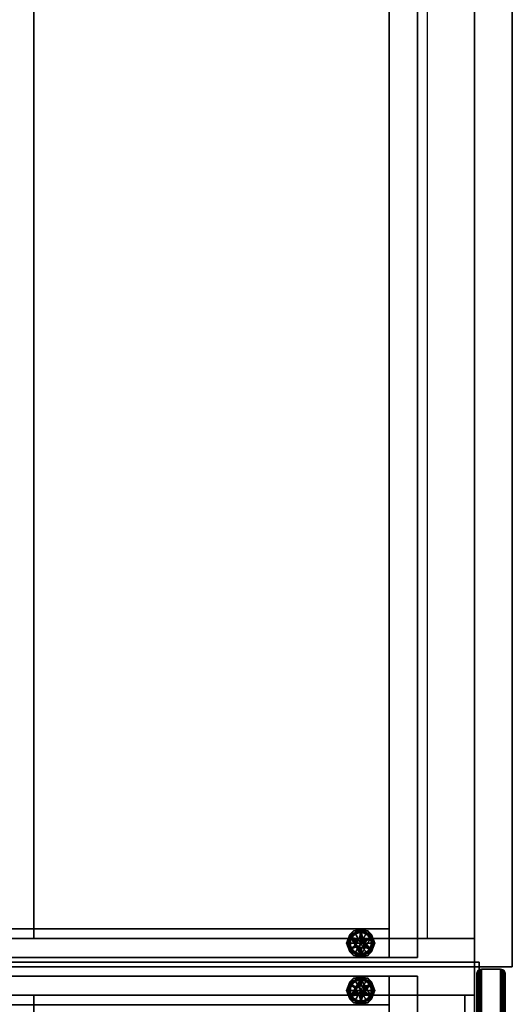
# Model space of a CAD drawing. Units: inches. Extents: x 25 to 528, y 21 to 120.
# Drawn here: x 412 to 425, y 68 to 94 of the extents above; entities that cross this region are included whole.
import ezdxf

# ---------------------------------------------------------------- set-up
doc = ezdxf.new("R2010")
doc.units = ezdxf.units.IN
doc.header["$MEASUREMENT"] = 0
doc.layers.get('0').update_dxf_attribs({"true_color": 0x000000})
for name, color, linetype in [('AFUCH-3-STFB', 5, 'Continuous'), ('AFUCH-P-T', 7, 'Continuous'), ('AFUST-3-BKLW', 16, 'Continuous'), ('AFUST-3-BKLW1', 16, 'Continuous'), ('AFUST-3-BMLW', 15, 'Continuous'), ('AFUST-3-BMLW1', 16, 'Continuous'), ('AFUST-3-DRLW', 15, 'Continuous'), ('AFUST-3-DRLW1', 16, 'Continuous'), ('AFUST-3-EDLM', 10, 'Continuous'), ('AFUST-3-EDLW1', 15, 'Continuous'), ('AFUST-3-GDBK', 19, 'Continuous'), ('AFUST-3-PNLW', 15, 'Continuous'), ('AFUST-3-PNLW1', 16, 'Continuous'), ('AFUST-3-TPLW', 15, 'Continuous'), ('AFUST-3-TPLW1', 16, 'Continuous'), ('AFUST-3-TPLW2', 15, 'Continuous'), ('AFUST-P-T', 7, 'Continuous')]:
    doc.layers.add(name, color=color, linetype=linetype)

# ---------------------------------------------------------------- blocks, each defined once
blk = doc.blocks.new('3_MM-362419DSBC')
at = {"layer": 'AFUST-P-T', "flags": 1}
for tag, height in [('CAPTG', 2.5), ('CAPPN', 0.001), ('CAPMG', 0.001), ('CAPMC', 0.001), ('CAPQT', 0.001), ('CAPDH', 0.001), ('CAPGC', 0.001)]:
    blk.add_attdef(tag, (0, 0), '', height=height, dxfattribs=at)
at = {"layer": 'AFUST-3-BKLW'}
mesh = blk.add_polyface(dxfattribs=at)
corners = [(0.75, -5.625, 4.75), (0.75, -5.625, 16.375), (35.25, -5.625, 16.375), (35.25, -5.625, 4.75)]
mesh.append_faces([[corners[k] for k in face] for face in [(0, 1, 2, 3)]])
at = {"layer": 'AFUST-3-BMLW'}
mesh = blk.add_polyface(dxfattribs=at)
corners = [(35.25, 6, 4.75), (0.75, 6, 4.75), (0.75, 6, 4), (35.25, 6, 4)]
mesh.append_faces([[corners[k] for k in face] for face in [(0, 1, 2, 3)]])
mesh = blk.add_polyface(dxfattribs=at)
corners = [(35.25, -18, 4.75), (0.75, -18, 4.75), (0.75, -18, 4), (35.25, -18, 4), (0.75, 4.75, 4), (35.25, 4.75, 4)]
mesh.append_faces([[corners[k] for k in face] for face in [(0, 1, 2, 3), (3, 2, 4, 5)]])
at = {"layer": 'AFUST-3-BMLW1'}
mesh = blk.add_polyface(dxfattribs=at)
corners = [(35.25, 6, 4.75), (0.75, 6, 4.75), (0.75, -18, 4.75), (35.25, -18, 4.75)]
mesh.append_faces([[corners[k] for k in face] for face in [(0, 1, 2, 3)]])
at = {"layer": 'AFUST-3-GDBK'}
mesh = blk.add_polyface(dxfattribs=at)
corners = [(35.178, 2.722, 0.243), (35.375, 2.688, 0.25), (35.375, 2.644, 0.232), (35.105, 2.844, 0.25), (35.178, 3.278, 0.243), (35.375, 3.312, 0.25), (35.105, 3.156, 0.25), (35.147, 3.287, 0.033), (35.375, 3.375, 0.063), (35.213, 3.281, 0.063), (35.105, 2.844, 0), (35.178, 2.722, 0.007), (35.375, 2.688, 0), (35.147, 2.713, 0.033), (35.375, 2.625, 0.063), (35.375, 2.644, 0.018), (35.213, 2.719, 0.063), (35.05, 2.813, 0.063), (35.048, 3.08, 0.005), (35.105, 3, 0), (35.105, 3.156, 0), (35.375, 3.312, 0), (35.375, 3.356, 0.018), (35.178, 3.278, 0.007), (35.057, 2.883, 0.006), (35.018, 3, 0.019), (35.05, 3.187, 0.063), (35.05, 3, 0.063), (35.645, 3.156, 0), (35.572, 3.278, 0.007), (35.645, 3, 0), (35.693, 3.117, 0.006), (35.603, 3.287, 0.033), (35.572, 2.722, 0.007), (35.603, 2.713, 0.033), (35.537, 2.719, 0.063), (35.7, 2.813, 0.063), (35.537, 3.281, 0.063), (35.645, 2.844, 0), (35.702, 2.92, 0.005), (35.7, 3, 0.063), (35.7, 3.187, 0.063), (35.732, 3, 0.019), (35.375, 2.625, 0.187), (35.05, 2.813, 0.187), (35.05, 3.187, 0.187), (35.375, 3.375, 0.187), (35.7, 3.187, 0.187), (35.7, 2.813, 0.187), (35.147, 2.713, 0.217), (35.213, 2.719, 0.187), (35.147, 3.287, 0.217), (35.213, 3.281, 0.187), (35.375, 3.356, 0.232), (35.018, 3, 0.231), (35.05, 3, 0.187), (35.105, 3, 0.25), (35.057, 3.117, 0.244), (35.048, 2.92, 0.245), (35.603, 3.287, 0.217), (35.537, 3.281, 0.187), (35.537, 2.719, 0.187), (35.603, 2.713, 0.217), (35.572, 3.278, 0.243), (35.645, 3.156, 0.25), (35.732, 3, 0.231), (35.7, 3, 0.187), (35.572, 2.722, 0.243), (35.645, 2.844, 0.25), (35.645, 3, 0.25), (35.693, 2.883, 0.244), (35.702, 3.08, 0.245), (35.375, 3, 0.25), (35.375, 3, 0)]
mesh.append_faces([[corners[k] for k in face] for face in [(45, 26, 8, 46), (48, 36, 14, 43)]], dxfattribs={"vtx0": -1})
mesh.append_faces([[corners[k] for k in face] for face in [(1, 0, 3, 3), (10, 11, 12, 12), (12, 11, 15, 15), (8, 7, 22, 22), (28, 29, 21, 21), (21, 29, 22, 22), (14, 34, 15, 15), (53, 51, 46, 46), (3, 58, 56, 56), (43, 49, 2, 2), (5, 63, 64, 64), (2, 62, 43, 43), (46, 59, 53, 53)]], dxfattribs={"vtx0": -1, "vtx1": -1, "vtx2": -1})
mesh.append_faces([[corners[k] for k in face] for face in [(44, 17, 26, 45), (47, 41, 36, 48)]], dxfattribs={"vtx0": -1, "vtx2": -1})
mesh.append_faces([[corners[k] for k in face] for face in [(0, 1, 2, 2), (4, 5, 6, 6), (7, 8, 9, 9), (13, 14, 15, 15), (18, 19, 20, 20), (32, 8, 22, 22), (32, 37, 8, 8), (32, 41, 37, 37), (51, 52, 46, 46), (4, 53, 5, 5), (51, 45, 52, 52), (59, 46, 60, 60), (63, 5, 53, 53), (67, 1, 68, 68), (67, 2, 1, 1), (71, 69, 64, 64)]], dxfattribs={"vtx0": -1, "vtx2": -1, "vtx3": -1})
mesh.append_faces([[corners[k] for k in face] for face in [(25, 26, 27, 17), (34, 14, 35, 36), (49, 43, 50, 44), (54, 44, 55, 45), (65, 47, 66, 48)]], dxfattribs={"vtx0": -1, "vtx3": -1})
mesh.append_faces([[corners[k] for k in face] for face in [(16, 14, 13, 17), (40, 41, 42, 36), (61, 43, 62, 48), (5, 64, 72, 72), (12, 38, 73, 73)]], dxfattribs={"vtx1": -1, "vtx2": -1})
mesh.append_faces([[corners[k] for k in face] for face in [(21, 22, 23, 23), (20, 21, 23, 23), (10, 19, 24, 24), (9, 26, 7, 7), (28, 30, 31, 31), (12, 15, 33, 33), (38, 12, 33, 33), (30, 38, 39, 39), (6, 56, 57, 57), (68, 69, 70, 70), (60, 47, 59, 59)]], dxfattribs={"vtx1": -1, "vtx2": -1, "vtx3": -1})
mesh.append_faces([[corners[k] for k in face] for face in [(43, 14, 17, 44), (46, 8, 41, 47), (68, 1, 72, 64), (28, 21, 73, 38)]], dxfattribs={"vtx2": -1})
mesh.append_faces([[corners[k] for k in face] for face in [(6, 5, 72, 72), (10, 12, 73, 73)]], dxfattribs={"vtx2": -1, "vtx3": -1})
mesh.append_faces([[corners[k] for k in face] for face in [(72, 1, 3, 6), (73, 21, 20, 10)]], dxfattribs={"vtx3": -1})
mesh = blk.add_polyface(dxfattribs=at)
corners = [(35.343, 2.879, 0.5), (35.312, 2.892, 0.5), (35.287, 2.912, 0.5), (35.267, 2.937, 0.5), (35.254, 2.968, 0.5), (35.407, 2.879, 0.5), (35.25, 3, 0.5), (35.496, 2.968, 0.5), (35.438, 2.892, 0.5), (35.375, 2.875, 0.5), (35.483, 2.937, 0.5), (35.463, 2.912, 0.5), (35.254, 3.032, 0.5), (35.267, 3.062, 0.5), (35.287, 3.088, 0.5), (35.343, 3.121, 0.5), (35.375, 3.125, 0.5), (35.407, 3.121, 0.5), (35.312, 3.108, 0.5), (35.438, 3.108, 0.5), (35.463, 3.088, 0.5), (35.483, 3.062, 0.5), (35.496, 3.032, 0.5), (35.5, 3, 0.5), (35.5, 3, 0.375), (35.496, 2.968, 0.375), (35.483, 2.937, 0.375), (35.463, 2.912, 0.375), (35.438, 2.892, 0.375), (35.407, 2.879, 0.375), (35.375, 2.875, 0.375), (35.343, 2.879, 0.375), (35.312, 2.892, 0.375), (35.287, 2.912, 0.375), (35.267, 2.937, 0.375), (35.254, 2.968, 0.375), (35.25, 3, 0.375), (35.254, 3.032, 0.375), (35.267, 3.062, 0.375), (35.287, 3.088, 0.375), (35.312, 3.108, 0.375), (35.343, 3.121, 0.375), (35.375, 3.125, 0.375), (35.407, 3.121, 0.375), (35.438, 3.108, 0.375), (35.463, 3.088, 0.375), (35.483, 3.062, 0.375), (35.496, 3.032, 0.375), (35.062, 3, 0.375), (35.219, 3.271, 0.375), (35.531, 3.271, 0.375), (35.219, 2.729, 0.375), (35.688, 3, 0.375), (35.531, 2.729, 0.375), (35.531, 2.729, 0.25), (35.688, 3, 0.25), (35.219, 2.729, 0.25), (35.219, 3.271, 0.25), (35.531, 3.271, 0.25), (35.062, 3, 0.25)]
mesh.append_faces([[corners[k] for k in face] for face in [(50, 49, 57, 58), (52, 50, 58, 55), (53, 52, 55, 54), (56, 51, 53, 54), (48, 51, 56, 59), (49, 48, 59, 57)]])
mesh.append_faces([[corners[k] for k in face] for face in [(4, 5, 0, 3), (5, 7, 8, 8), (36, 48, 37, 37), (28, 53, 29, 29), (25, 52, 26, 26)]], dxfattribs={"vtx0": -1, "vtx1": -1, "vtx2": -1})
mesh.append_faces([[corners[k] for k in face] for face in [(15, 14, 18, 18), (38, 48, 49, 39), (48, 35, 34, 51), (52, 47, 46, 50), (53, 27, 26, 52), (57, 55, 58, 58)]], dxfattribs={"vtx0": -1, "vtx2": -1})
mesh.append_faces([[corners[k] for k in face] for face in [(5, 4, 6, 7), (48, 38, 37, 37), (48, 36, 35, 35), (51, 31, 30, 30), (50, 46, 45, 45), (52, 24, 47, 47), (52, 25, 24, 24)]], dxfattribs={"vtx0": -1, "vtx2": -1, "vtx3": -1})
mesh.append_faces([[corners[k] for k in face] for face in [(12, 15, 16, 17)]], dxfattribs={"vtx0": -1, "vtx3": -1})
mesh.append_faces([[corners[k] for k in face] for face in [(24, 25, 7, 23), (6, 4, 35, 36), (36, 37, 12, 6), (23, 22, 47, 24)]], dxfattribs={"vtx1": -1})
mesh.append_faces([[corners[k] for k in face] for face in [(54, 55, 56, 56)]], dxfattribs={"vtx1": -1, "vtx2": -1})
mesh.append_faces([[corners[k] for k in face] for face in [(6, 12, 7, 7), (20, 21, 7, 12), (40, 39, 49, 49), (41, 40, 49, 49), (34, 33, 51, 51), (32, 31, 51, 51), (33, 32, 51, 51), (44, 43, 50, 50), (45, 44, 50, 50), (43, 42, 50, 50), (28, 27, 53, 53)]], dxfattribs={"vtx1": -1, "vtx2": -1, "vtx3": -1})
mesh.append_faces([[corners[k] for k in face] for face in [(25, 26, 10, 7), (27, 28, 8, 11), (26, 27, 11, 10), (28, 29, 5, 8), (9, 5, 29, 30), (30, 31, 0, 9), (31, 32, 1, 0), (33, 34, 3, 2), (32, 33, 2, 1), (34, 35, 4, 3), (37, 38, 13, 12), (39, 40, 18, 14), (38, 39, 14, 13), (40, 41, 15, 18), (16, 15, 41, 42), (42, 43, 17, 16), (43, 44, 19, 17), (45, 46, 21, 20), (44, 45, 20, 19), (46, 47, 22, 21), (42, 41, 49, 50), (30, 29, 53, 51)]], dxfattribs={"vtx1": -1, "vtx3": -1})
mesh.append_faces([[corners[k] for k in face] for face in [(5, 9, 0, 0), (12, 13, 14, 15), (17, 19, 20, 12), (57, 59, 56, 55)]], dxfattribs={"vtx2": -1, "vtx3": -1})
mesh.append_faces([[corners[k] for k in face] for face in [(0, 1, 2, 3), (7, 10, 11, 8), (21, 22, 23, 7)]], dxfattribs={"vtx3": -1})
at = {"layer": 'AFUST-3-PNLW'}
mesh = blk.add_polyface(dxfattribs=at)
corners = [(36, 6, 17.125), (36, 6, 4), (35.25, 6, 4), (35.25, 6, 17.125), (36, -18, 4), (35.25, -18, 4), (36, -18, 17.125), (35.25, -18, 17.125)]
mesh.append_faces([[corners[k] for k in face] for face in [(0, 1, 2, 3), (1, 4, 5, 2), (4, 6, 7, 5), (6, 0, 3, 7), (1, 0, 6, 4)]])
mesh = blk.add_polyface(dxfattribs=at)
corners = [(1, 3.75, 0.5), (1, 3.75, 4), (1, -15.75, 4), (1, -15.75, 0.5), (0.25, -15.75, 0.5), (0.25, -15.75, 4), (0.25, 3.75, 4), (0.25, 3.75, 0.5), (0.25, -16.5, 4), (0.25, -16.5, 0.5), (35.75, 3.75, 0.5), (35.75, 3.75, 4), (35.75, -15.75, 4), (35.75, -15.75, 0.5), (35, -15.75, 0.5), (35, -15.75, 4), (35, 3.75, 4), (35, 3.75, 0.5), (35.75, -16.5, 4), (35.75, -16.5, 0.5), (0.25, 4.5, 4), (35.75, 4.5, 4), (35.75, 4.5, 0.5), (0.25, 4.5, 0.5)]
mesh.append_faces([[corners[k] for k in face] for face in [(0, 1, 2, 3), (4, 5, 6, 7), (0, 3, 4, 7), (6, 5, 2, 1), (8, 5, 4, 9), (10, 11, 12, 13), (14, 15, 16, 17), (10, 13, 14, 17), (16, 15, 12, 11), (4, 5, 12, 13), (12, 18, 19, 13), (19, 18, 8, 9), (4, 13, 19, 9), (12, 5, 8, 18), (11, 6, 20, 21), (7, 10, 22, 23), (22, 21, 20, 23), (11, 21, 22, 10), (7, 6, 11, 10), (20, 6, 7, 23)]])
at = {"layer": 'AFUST-3-PNLW1'}
mesh = blk.add_polyface(dxfattribs=at)
corners = [(35.25, -18, 4), (35.25, -18, 17.125), (35.25, 6, 17.125), (35.25, 6, 4)]
mesh.append_faces([[corners[k] for k in face] for face in [(0, 1, 2, 3)]])
at = {"layer": 'AFUST-3-TPLW'}
mesh = blk.add_polyface(dxfattribs=at)
corners = [(0.75, 6, 17.125), (35.25, 6, 17.125), (35.25, 6, 16.375), (0.75, 6, 16.375), (35.25, -18, 17.125), (0.75, -18, 17.125), (0.75, -18, 16.375), (35.25, -18, 16.375)]
mesh.append_faces([[corners[k] for k in face] for face in [(0, 1, 2, 3), (4, 5, 6, 7), (1, 0, 5, 4)]])
at = {"layer": 'AFUST-3-TPLW1'}
mesh = blk.add_polyface(dxfattribs=at)
corners = [(35.25, -18, 16.375), (0.75, -18, 16.375), (0.75, 6, 16.375), (35.25, 6, 16.375)]
mesh.append_faces([[corners[k] for k in face] for face in [(0, 1, 2, 3)]])
blk = doc.blocks.new('3_MM-3626DSBC')
at = {"layer": 'AFUCH-P-T', "flags": 1}
for tag, height in [('CAPTG', 2.5), ('CAPPN', 0.001), ('CAPMG', 0.001), ('CAPMC', 0.001), ('CAPQT', 0.001), ('CAPDH', 0.001), ('CAPGC', 0.001)]:
    blk.add_attdef(tag, (0, 0), '', height=height, dxfattribs=at)
at = {"layer": 'AFUCH-3-STFB'}
mesh = blk.add_polyface(dxfattribs=at)
corners = [(0, 0), (0, -26), (36, -26), (36, 0), (0, 0, 2.375), (0, -26, 2.375), (36, -26, 2.375), (36, 0, 2.375)]
mesh.append_faces([[corners[k] for k in face] for face in [(0, 1, 2, 3), (7, 6, 5, 4), (3, 7, 4, 0), (3, 2, 6, 7), (6, 2, 1, 5), (5, 1, 0, 4)]])
blk = doc.blocks.new('3_MM-242445DSSSD')
at = {"layer": 'AFUST-P-T', "flags": 1}
for tag, height in [('CAPTG', 2.5), ('CAPPN', 0.001), ('CAPMG', 0.001), ('CAPMC', 0.001), ('CAPQT', 0.001), ('CAPDH', 0.001), ('CAPGC', 0.001)]:
    blk.add_attdef(tag, (0, 0), '', height=height, dxfattribs=at)
at = {"layer": 'AFUST-3-BKLW1'}
mesh = blk.add_polyface(dxfattribs=at)
corners = [(23.25, -12.375, 4.75), (23.25, -12.375, 43.25), (0.75, -12.375, 43.25), (0.75, -12.375, 4.75)]
mesh.append_faces([[corners[k] for k in face] for face in [(0, 1, 2, 3)]])
at = {"layer": 'AFUST-3-BMLW'}
mesh = blk.add_polyface(dxfattribs=at)
corners = [(23.25, -24, 4.75), (0.75, -24, 4.75), (0.75, -24, 4), (23.25, -24, 4), (0.75, -1.25, 4), (23.25, -1.25, 4)]
mesh.append_faces([[corners[k] for k in face] for face in [(0, 1, 2, 3), (3, 2, 4, 5)]])
at = {"layer": 'AFUST-3-BMLW1'}
mesh = blk.add_polyface(dxfattribs=at)
corners = [(23.25, 0, 4.75), (0.75, 0, 4.75), (0.75, -24, 4.75), (23.25, -24, 4.75)]
mesh.append_faces([[corners[k] for k in face] for face in [(0, 1, 2, 3)]])
mesh = blk.add_polyface(dxfattribs=at)
corners = [(23.25, -12.375, 24), (0.75, -12.375, 24), (0.75, -23.75, 24), (23.25, -23.75, 24), (23.25, -23.75, 23.25), (0.75, -23.75, 23.25), (0.75, -12.375, 23.25), (23.25, -12.375, 23.25)]
mesh.append_faces([[corners[k] for k in face] for face in [(0, 1, 2, 3), (4, 5, 6, 7), (3, 2, 5, 4)]])
mesh = blk.add_polyface(dxfattribs=at)
corners = [(23.25, -12.375, 38.25), (0.75, -12.375, 38.25), (0.75, -23.75, 38.25), (23.25, -23.75, 38.25), (23.25, -23.75, 37.5), (0.75, -23.75, 37.5), (0.75, -12.375, 37.5), (23.25, -12.375, 37.5)]
mesh.append_faces([[corners[k] for k in face] for face in [(0, 1, 2, 3), (4, 5, 6, 7), (3, 2, 5, 4)]])
at = {"layer": 'AFUST-3-DRLW'}
mesh = blk.add_polyface(dxfattribs=at)
corners = [(23.812, -24.812, 4.156), (23.812, -24.812, 23.75), (-0.112, -24.812, 23.75), (-0.112, -24.812, 4.156)]
mesh.append_faces([[corners[k] for k in face] for face in [(0, 1, 2, 3)]])
at = {"layer": 'AFUST-3-DRLW1'}
mesh = blk.add_polyface(dxfattribs=at)
corners = [(23.812, -24.062, 23.75), (23.812, -24.062, 4.156), (-0.112, -24.062, 4.156), (-0.112, -24.062, 23.75)]
mesh.append_faces([[corners[k] for k in face] for face in [(0, 1, 2, 3)]])
at = {"layer": 'AFUST-3-EDLM'}
mesh = blk.add_polyface(dxfattribs=at)
corners = [(23.938, -24.688, 4.031), (23.933, -24.72, 4.036), (-0.233, -24.72, 4.036), (-0.237, -24.688, 4.031), (23.921, -24.75, 4.048), (-0.221, -24.75, 4.048), (-0.201, -24.776, 4.068), (23.901, -24.776, 4.068), (23.875, -24.796, 4.094), (-0.175, -24.796, 4.094), (23.845, -24.808, 4.124), (-0.145, -24.808, 4.124), (-0.112, -24.812, 4.156), (23.812, -24.812, 4.156), (23.921, -24.125, 4.048), (23.933, -24.155, 4.036), (-0.233, -24.155, 4.036), (-0.221, -24.125, 4.048), (23.938, -24.188, 4.031), (-0.237, -24.188, 4.031), (-0.112, -24.062, 4.156), (23.812, -24.062, 4.156), (23.845, -24.067, 4.124), (-0.145, -24.067, 4.124), (23.875, -24.079, 4.094), (-0.175, -24.079, 4.094), (-0.201, -24.099, 4.068), (23.901, -24.099, 4.068), (23.938, -24.688, 23.875), (23.933, -24.72, 23.871), (23.921, -24.75, 23.858), (23.901, -24.776, 23.838), (23.875, -24.796, 23.812), (23.845, -24.808, 23.782), (23.812, -24.812, 23.75), (23.812, -24.062, 23.75), (23.845, -24.067, 23.782), (23.875, -24.079, 23.812), (23.901, -24.099, 23.838), (23.921, -24.125, 23.858), (23.933, -24.155, 23.871), (23.938, -24.188, 23.875), (-0.237, -24.688, 23.875), (-0.233, -24.72, 23.871), (-0.221, -24.75, 23.858), (-0.201, -24.776, 23.838), (-0.175, -24.796, 23.812), (-0.145, -24.808, 23.782), (-0.112, -24.812, 23.75), (-0.112, -24.062, 23.75), (-0.145, -24.067, 23.782), (-0.175, -24.079, 23.812), (-0.201, -24.099, 23.838), (-0.221, -24.125, 23.858), (-0.233, -24.155, 23.871), (-0.237, -24.188, 23.875)]
mesh.append_faces([[corners[k] for k in face] for face in [(0, 3, 19, 18), (0, 18, 41, 28), (28, 41, 55, 42), (3, 42, 55, 19)]])
mesh.append_faces([[corners[k] for k in face] for face in [(0, 1, 2, 3), (12, 11, 10, 13), (28, 29, 1, 0), (13, 10, 33, 34), (42, 43, 29, 28), (34, 33, 47, 48), (3, 2, 43, 42), (48, 47, 11, 12)]], dxfattribs={"vtx1": -1})
mesh.append_faces([[corners[k] for k in face] for face in [(1, 4, 5, 2), (6, 5, 4, 7), (7, 8, 9, 6), (8, 10, 11, 9), (14, 15, 16, 17), (22, 24, 25, 23), (26, 25, 24, 27), (17, 26, 27, 14), (29, 30, 4, 1), (7, 4, 30, 31), (31, 32, 8, 7), (32, 33, 10, 8), (36, 37, 24, 22), (27, 24, 37, 38), (39, 40, 15, 14), (14, 27, 38, 39), (43, 44, 30, 29), (31, 30, 44, 45), (45, 46, 32, 31), (46, 47, 33, 32), (50, 51, 37, 36), (38, 37, 51, 52), (53, 54, 40, 39), (39, 38, 52, 53), (2, 5, 44, 43), (45, 44, 5, 6), (6, 9, 46, 45), (9, 11, 47, 46), (23, 25, 51, 50), (52, 51, 25, 26), (17, 16, 54, 53), (53, 52, 26, 17)]], dxfattribs={"vtx1": -1, "vtx3": -1})
mesh.append_faces([[corners[k] for k in face] for face in [(20, 21, 22, 23), (21, 35, 36, 22), (35, 49, 50, 36), (49, 20, 23, 50)]], dxfattribs={"vtx2": -1})
mesh.append_faces([[corners[k] for k in face] for face in [(15, 18, 19, 16), (40, 41, 18, 15), (54, 55, 41, 40), (16, 19, 55, 54)]], dxfattribs={"vtx3": -1})
at = {"layer": 'AFUST-3-EDLW1'}
mesh = blk.add_polyface(dxfattribs=at)
corners = [(-0.125, -24.125, 44), (-0.125, -24.125, 45), (-0.125, 0.125, 45), (-0.125, 0.125, 44), (24.125, -24.125, 45), (24.125, -24.125, 44), (24.125, 0.125, 44), (24.125, 0.125, 45)]
mesh.append_faces([[corners[k] for k in face] for face in [(0, 1, 2, 3), (4, 1, 0, 5), (6, 7, 4, 5), (2, 7, 6, 3)]])
at = {"layer": 'AFUST-3-GDBK'}
mesh = blk.add_polyface(dxfattribs=at)
corners = [(23.645, -21.156, 0), (23.375, -21.312, 0), (23.375, -21, 0), (23.645, -20.844, 0), (23.375, -20.688, 0), (23.105, -21.156, 0), (23.105, -20.844, 0), (23.572, -21.278, 0.007), (23.645, -21, 0), (23.693, -21.117, 0.006), (23.603, -21.287, 0.217), (23.375, -21.375, 0.187), (23.537, -21.281, 0.187), (23.375, -21.312, 0.25), (23.645, -21.156, 0.25), (23.375, -21, 0.25), (23.645, -20.844, 0.25), (23.375, -20.688, 0.25), (23.105, -21.156, 0.25), (23.105, -20.844, 0.25), (23.572, -21.278, 0.243), (23.375, -21.356, 0.232), (23.572, -20.722, 0.243), (23.537, -20.719, 0.187), (23.375, -20.625, 0.187), (23.603, -20.713, 0.217), (23.7, -20.813, 0.187), (23.375, -20.644, 0.232), (23.645, -21, 0.25), (23.693, -20.883, 0.244), (23.702, -21.08, 0.245), (23.732, -21, 0.231), (23.7, -21.187, 0.187), (23.7, -21, 0.187), (23.147, -20.713, 0.217), (23.213, -20.719, 0.187), (23.05, -20.813, 0.187), (23.147, -21.287, 0.217), (23.213, -21.281, 0.187), (23.178, -20.722, 0.243), (23.018, -21, 0.231), (23.05, -21, 0.187), (23.05, -21.187, 0.187), (23.178, -21.278, 0.243), (23.105, -21, 0.25), (23.057, -21.117, 0.244), (23.048, -20.92, 0.245), (23.375, -21.375, 0.063), (23.7, -21.187, 0.063), (23.7, -20.813, 0.063), (23.375, -20.625, 0.063), (23.05, -20.813, 0.063), (23.05, -21.187, 0.063), (23.603, -21.287, 0.033), (23.375, -21.356, 0.018), (23.375, -20.644, 0.018), (23.572, -20.722, 0.007), (23.603, -20.713, 0.033), (23.537, -20.719, 0.063), (23.7, -21, 0.063), (23.732, -21, 0.019), (23.537, -21.281, 0.063), (23.702, -20.92, 0.005), (23.178, -20.722, 0.007), (23.147, -20.713, 0.033), (23.048, -21.08, 0.005), (23.105, -21, 0), (23.178, -21.278, 0.007), (23.213, -20.719, 0.063), (23.147, -21.287, 0.033), (23.213, -21.281, 0.063), (23.018, -21, 0.019), (23.05, -21, 0.063), (23.057, -20.883, 0.006)]
mesh.append_faces([[corners[k] for k in face] for face in [(26, 49, 50, 24), (42, 52, 47, 11)]], dxfattribs={"vtx0": -1})
mesh.append_faces([[corners[k] for k in face] for face in [(0, 7, 1, 1), (13, 20, 14, 14), (27, 25, 24, 24), (11, 10, 21, 21), (17, 39, 19, 19), (21, 37, 11, 11), (19, 46, 44, 44), (24, 34, 27, 27), (1, 7, 54, 54), (50, 57, 55, 55), (6, 63, 4, 4), (4, 63, 55, 55), (47, 69, 54, 54)]], dxfattribs={"vtx0": -1, "vtx1": -1, "vtx2": -1})
mesh.append_faces([[corners[k] for k in face] for face in [(32, 48, 49, 26), (36, 51, 52, 42)]], dxfattribs={"vtx0": -1, "vtx2": -1})
mesh.append_faces([[corners[k] for k in face] for face in [(10, 11, 12, 12), (20, 13, 21, 21), (22, 17, 16, 16), (22, 27, 17, 17), (30, 28, 14, 14), (37, 38, 11, 11), (39, 17, 27, 27), (43, 13, 18, 18), (43, 21, 13, 13), (37, 42, 38, 38), (53, 47, 54, 54), (53, 61, 47, 47), (53, 48, 61, 61), (64, 50, 55, 55), (65, 66, 5, 5), (69, 47, 70, 70)]], dxfattribs={"vtx0": -1, "vtx2": -1, "vtx3": -1})
mesh.append_faces([[corners[k] for k in face] for face in [(31, 32, 33, 26), (34, 24, 35, 36), (40, 36, 41, 42), (57, 50, 58, 49), (71, 52, 72, 51)]], dxfattribs={"vtx0": -1, "vtx3": -1})
mesh.append_faces([[corners[k] for k in face] for face in [(4, 3, 2, 2), (13, 14, 15, 15), (23, 24, 25, 26), (59, 48, 60, 49), (68, 50, 64, 51)]], dxfattribs={"vtx1": -1, "vtx2": -1})
mesh.append_faces([[corners[k] for k in face] for face in [(0, 8, 9, 9), (16, 28, 29, 29), (12, 32, 10, 10), (18, 44, 45, 45), (4, 55, 56, 56), (3, 4, 56, 56), (8, 3, 62, 62), (1, 54, 67, 67), (5, 1, 67, 67), (6, 66, 73, 73), (70, 52, 69, 69)]], dxfattribs={"vtx1": -1, "vtx2": -1, "vtx3": -1})
mesh.append_faces([[corners[k] for k in face] for face in [(0, 1, 2, 3), (16, 17, 15, 14), (11, 47, 48, 32), (24, 50, 51, 36)]], dxfattribs={"vtx2": -1})
mesh.append_faces([[corners[k] for k in face] for face in [(6, 4, 2, 2), (18, 13, 15, 15)]], dxfattribs={"vtx2": -1, "vtx3": -1})
mesh.append_faces([[corners[k] for k in face] for face in [(2, 1, 5, 6), (15, 17, 19, 18)]], dxfattribs={"vtx3": -1})
mesh = blk.add_polyface(dxfattribs=at)
corners = [(23.219, -21.271, 0.375), (23.062, -21, 0.375), (23.062, -21, 0.25), (23.219, -21.271, 0.25), (23.219, -20.729, 0.375), (23.219, -20.729, 0.25), (23.531, -20.729, 0.375), (23.531, -20.729, 0.25), (23.688, -21, 0.375), (23.688, -21, 0.25), (23.531, -21.271, 0.375), (23.531, -21.271, 0.25), (23.267, -21.062, 0.375), (23.287, -21.088, 0.375), (23.254, -21.032, 0.375), (23.375, -21.125, 0.375), (23.343, -21.121, 0.375), (23.312, -21.108, 0.375), (23.25, -21, 0.375), (23.254, -20.968, 0.375), (23.267, -20.938, 0.375), (23.287, -20.912, 0.375), (23.312, -20.892, 0.375), (23.343, -20.879, 0.375), (23.375, -20.875, 0.375), (23.438, -21.108, 0.375), (23.407, -21.121, 0.375), (23.463, -21.088, 0.375), (23.496, -21.032, 0.375), (23.483, -21.062, 0.375), (23.5, -21, 0.375), (23.438, -20.892, 0.375), (23.463, -20.912, 0.375), (23.407, -20.879, 0.375), (23.496, -20.968, 0.375), (23.483, -20.938, 0.375), (23.254, -21.032, 0.5), (23.25, -21, 0.5), (23.267, -21.062, 0.5), (23.312, -21.108, 0.5), (23.287, -21.088, 0.5), (23.343, -21.121, 0.5), (23.375, -21.125, 0.5), (23.407, -21.121, 0.5), (23.438, -21.108, 0.5), (23.483, -21.062, 0.5), (23.463, -21.088, 0.5), (23.496, -21.032, 0.5), (23.5, -21, 0.5), (23.496, -20.968, 0.5), (23.483, -20.938, 0.5), (23.438, -20.892, 0.5), (23.463, -20.912, 0.5), (23.407, -20.879, 0.5), (23.375, -20.875, 0.5), (23.343, -20.879, 0.5), (23.312, -20.892, 0.5), (23.267, -20.938, 0.5), (23.287, -20.912, 0.5), (23.254, -20.968, 0.5)]
mesh.append_faces([[corners[k] for k in face] for face in [(0, 1, 2, 3), (1, 4, 5, 2), (5, 4, 6, 7), (6, 8, 9, 7), (8, 10, 11, 9), (10, 0, 3, 11)]])
mesh.append_faces([[corners[k] for k in face] for face in [(18, 1, 14, 14), (31, 6, 33, 33), (34, 8, 35, 35), (59, 53, 55, 57), (53, 49, 51, 51)]], dxfattribs={"vtx0": -1, "vtx1": -1, "vtx2": -1})
mesh.append_faces([[corners[k] for k in face] for face in [(3, 9, 11, 11), (12, 1, 0, 13), (1, 19, 20, 4), (8, 28, 29, 10), (6, 32, 35, 8), (41, 40, 39, 39)]], dxfattribs={"vtx0": -1, "vtx2": -1})
mesh.append_faces([[corners[k] for k in face] for face in [(1, 12, 14, 14), (1, 18, 19, 19), (4, 23, 24, 24), (10, 29, 27, 27), (8, 30, 28, 28), (8, 34, 30, 30), (53, 59, 37, 49)]], dxfattribs={"vtx0": -1, "vtx2": -1, "vtx3": -1})
mesh.append_faces([[corners[k] for k in face] for face in [(36, 41, 42, 43)]], dxfattribs={"vtx0": -1, "vtx3": -1})
mesh.append_faces([[corners[k] for k in face] for face in [(18, 14, 36, 37), (48, 47, 28, 30), (30, 34, 49, 48), (37, 59, 19, 18)]], dxfattribs={"vtx1": -1})
mesh.append_faces([[corners[k] for k in face] for face in [(7, 9, 5, 5)]], dxfattribs={"vtx1": -1, "vtx2": -1})
mesh.append_faces([[corners[k] for k in face] for face in [(17, 13, 0, 0), (16, 17, 0, 0), (20, 21, 4, 4), (22, 23, 4, 4), (21, 22, 4, 4), (25, 26, 10, 10), (27, 25, 10, 10), (26, 15, 10, 10), (31, 32, 6, 6), (37, 36, 49, 49), (46, 45, 49, 36)]], dxfattribs={"vtx1": -1, "vtx2": -1, "vtx3": -1})
mesh.append_faces([[corners[k] for k in face] for face in [(15, 16, 0, 10), (24, 33, 6, 4), (14, 12, 38, 36), (13, 17, 39, 40), (12, 13, 40, 38), (17, 16, 41, 39), (42, 41, 16, 15), (15, 26, 43, 42), (26, 25, 44, 43), (27, 29, 45, 46), (25, 27, 46, 44), (29, 28, 47, 45), (34, 35, 50, 49), (32, 31, 51, 52), (35, 32, 52, 50), (31, 33, 53, 51), (54, 53, 33, 24), (24, 23, 55, 54), (23, 22, 56, 55), (21, 20, 57, 58), (22, 21, 58, 56), (20, 19, 59, 57)]], dxfattribs={"vtx1": -1, "vtx3": -1})
mesh.append_faces([[corners[k] for k in face] for face in [(3, 2, 5, 9), (53, 54, 55, 55), (36, 38, 40, 41), (43, 44, 46, 36)]], dxfattribs={"vtx2": -1, "vtx3": -1})
mesh.append_faces([[corners[k] for k in face] for face in [(55, 56, 58, 57), (49, 50, 52, 51), (45, 47, 48, 49)]], dxfattribs={"vtx3": -1})
at = {"layer": 'AFUST-3-PNLW'}
mesh = blk.add_polyface(dxfattribs=at)
corners = [(24, 0, 44), (24, 0, 4), (23.25, 0, 4), (23.25, 0, 44), (24, -24, 4), (23.25, -24, 4), (24, -24, 44), (23.25, -24, 44)]
mesh.append_faces([[corners[k] for k in face] for face in [(0, 1, 2, 3), (1, 4, 5, 2), (4, 6, 7, 5), (6, 0, 3, 7), (1, 0, 6, 4)]])
mesh = blk.add_polyface(dxfattribs=at)
corners = [(1, -2.25, 0.5), (1, -2.25, 4), (1, -21.75, 4), (1, -21.75, 0.5), (0.25, -21.75, 0.5), (0.25, -21.75, 4), (0.25, -2.25, 4), (0.25, -2.25, 0.5), (0.25, -22.5, 4), (0.25, -22.5, 0.5), (23.75, -2.25, 0.5), (23.75, -2.25, 4), (23.75, -21.75, 4), (23.75, -21.75, 0.5), (23, -21.75, 0.5), (23, -21.75, 4), (23, -2.25, 4), (23, -2.25, 0.5), (23.75, -22.5, 4), (23.75, -22.5, 0.5), (0.25, -1.5, 4), (23.75, -1.5, 4), (23.75, -1.5, 0.5), (0.25, -1.5, 0.5)]
mesh.append_faces([[corners[k] for k in face] for face in [(0, 1, 2, 3), (4, 5, 6, 7), (0, 3, 4, 7), (6, 5, 2, 1), (8, 5, 4, 9), (10, 11, 12, 13), (14, 15, 16, 17), (10, 13, 14, 17), (16, 15, 12, 11), (4, 5, 12, 13), (12, 18, 19, 13), (19, 18, 8, 9), (4, 13, 19, 9), (12, 5, 8, 18), (11, 6, 20, 21), (7, 10, 22, 23), (22, 21, 20, 23), (11, 21, 22, 10), (7, 6, 11, 10), (20, 6, 7, 23)]])
at = {"layer": 'AFUST-3-PNLW1'}
mesh = blk.add_polyface(dxfattribs=at)
corners = [(23.25, -24, 4), (23.25, -24, 44), (23.25, 0, 44), (23.25, 0, 4)]
mesh.append_faces([[corners[k] for k in face] for face in [(0, 1, 2, 3)]])
at = {"layer": 'AFUST-3-TPLW'}
mesh = blk.add_polyface(dxfattribs=at)
corners = [(23.25, -24, 44), (0.75, -24, 44), (0.75, -24, 43.25), (23.25, -24, 43.25), (0.75, 0, 44), (23.25, 0, 44), (23.25, 0, 43.25), (0.75, 0, 43.25)]
mesh.append_faces([[corners[k] for k in face] for face in [(0, 1, 2, 3), (4, 5, 6, 7), (3, 2, 7, 6)]])
at = {"layer": 'AFUST-3-TPLW2'}
mesh = blk.add_polyface(dxfattribs=at)
corners = [(24.125, 0.125, 45), (-0.125, 0.125, 45), (-0.125, -24.125, 45), (24.125, -24.125, 45)]
mesh.append_faces([[corners[k] for k in face] for face in [(0, 1, 2, 3)]])
mesh = blk.add_polyface(dxfattribs=at)
corners = [(24.125, -24.125, 44), (-0.125, -24.125, 44), (-0.125, 0.125, 44), (24.125, 0.125, 44)]
mesh.append_faces([[corners[k] for k in face] for face in [(0, 1, 2, 3)]])
mesh = blk.add_polyface(dxfattribs=at)
corners = [(23.25, 0, 44), (0.75, 0, 44), (0.75, -24, 44), (23.25, -24, 44)]
mesh.append_faces([[corners[k] for k in face] for face in [(0, 1, 2, 3)]])

msp = doc.modelspace()

# ---------------------------------------------------------------- block references
for name, p, rotation in [('3_MM-3626DSBC', (425.493, 104.533, 17.125), 270), ('3_MM-362419DSBC', (418.493, 104.533), 270), ('3_MM-242445DSSSD', (400.493, 44.533), 89.99999999999999)]:
    msp.add_blockref(name, p, dxfattribs=dict(rotation=rotation))

doc.saveas('drawing.dxf')
